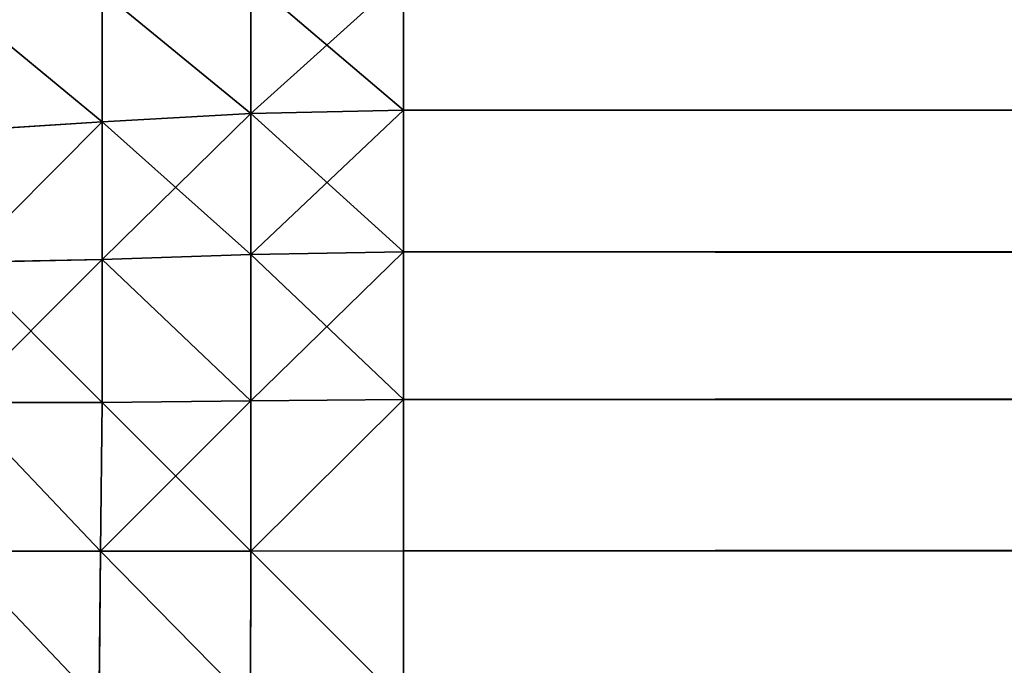
# Model space of a CAD drawing. Extents: x -7509 to 3982, y 423 to 6453.
# Drawn here: x 2589 to 2596, y 3044 to 3048 of the extents above; entities that cross this region are included whole.
import ezdxf

# ---------------------------------------------------------------- set-up
doc = ezdxf.new("R2010")
doc.units = 0
doc.header["$LTSCALE"] = 25.4
doc.layers.get('0').update_dxf_attribs({"color": 13, "linetype": 'CONTINUOUS'})

# ---------------------------------------------------------------- blocks, each defined once
blk = doc.blocks.new('GROUP_6')
at = {"color": 0}
for p, q in [((1390, -50), (1390, -51.1196, 0.0629)), ((1390, -51.1196, 1179.9371), (1390, -50, 1180)), ((1390, -50), (1390, -51.1196, 0.0629)), ((1390, -51.1196, 1179.9371), (1390, -50, 1180)), ((1391.1196, -50, 0.0629), (1391.1161, -51.1161, 0.1254)), ((1391.1196, -50, 0.0629), (1391.1161, -51.1161, 0.1254)), ((1391.1196, -50, 1179.9371), (1391.1161, -51.1161, 1179.8746)), ((1391.1196, -50, 1179.9371), (1391.1161, -51.1161, 1179.8746)), ((1392.2252, -50, 0.2507), (1392.2143, -51.1161, 0.3119)), ((1392.2252, -50, 0.2507), (1392.2143, -51.1161, 0.3119)), ((1392.2252, -50, 1179.7493), (1392.2143, -51.1161, 1179.6881)), ((1392.2252, -50, 1179.7493), (1392.2143, -51.1161, 1179.6881)), ((10, -51.1196, 0.0629), (1390, -51.1196, 0.0629)), ((10, -51.1196, 0.0629), (1390, -51.1196, 0.0629)), ((1390, -51.1196, 1179.9371), (10, -51.1196, 1179.9371)), ((1390, -51.1196, 1179.9371), (10, -51.1196, 1179.9371)), ((1390, -51.1196, 0.0629), (1391.1161, -51.1161, 0.1254)), ((1390, -51.1196, 0.0629), (1391.1161, -51.1161, 0.1254)), ((1390, -51.1196, 1179.9371), (1391.1161, -51.1161, 1179.8746)), ((1390, -51.1196, 1179.9371), (1391.1161, -51.1161, 1179.8746)), ((1390, -51.1196, 0.0629), (1390, -52.2252, 0.2507)), ((1390, -52.2252, 1179.7493), (1390, -51.1196, 1179.9371)), ((1390, -51.1196, 0.0629), (1390, -52.2252, 0.2507)), ((1390, -52.2252, 1179.7493), (1390, -51.1196, 1179.9371)), ((1391.1161, -51.1161, 0.1254), (1391.1161, -52.2143, 0.3119)), ((1392.2143, -51.1161, 0.3119), (1391.1161, -51.1161, 0.1254)), ((1391.1161, -51.1161, 0.1254), (1391.1161, -52.2143, 0.3119)), ((1392.2143, -51.1161, 0.3119), (1391.1161, -51.1161, 0.1254)), ((1391.1161, -52.2143, 1179.6881), (1391.1161, -51.1161, 1179.8746)), ((1391.1161, -51.1161, 1179.8746), (1392.2143, -51.1161, 1179.6881)), ((1391.1161, -52.2143, 1179.6881), (1391.1161, -51.1161, 1179.8746)), ((1391.1161, -51.1161, 1179.8746), (1392.2143, -51.1161, 1179.6881)), ((1392.2143, -51.1161, 0.3119), (1392.2026, -52.2026, 0.4946)), ((1392.2143, -51.1161, 0.3119), (1392.2026, -52.2026, 0.4946)), ((1392.2143, -51.1161, 1179.6881), (1392.2026, -52.2026, 1179.5054)), ((1392.2143, -51.1161, 1179.6881), (1392.2026, -52.2026, 1179.5054)), ((1393.2847, -51.1161, 0.6203), (1392.2143, -51.1161, 0.3119)), ((1393.2847, -51.1161, 0.6203), (1392.2143, -51.1161, 0.3119)), ((1392.2143, -51.1161, 1179.6881), (1393.2847, -51.1161, 1179.3797)), ((1392.2143, -51.1161, 1179.6881), (1393.2847, -51.1161, 1179.3797)), ((10, -52.2252, 0.2507), (1390, -52.2252, 0.2507)), ((10, -52.2252, 0.2507), (1390, -52.2252, 0.2507)), ((1390, -52.2252, 1179.7493), (10, -52.2252, 1179.7493)), ((1390, -52.2252, 1179.7493), (10, -52.2252, 1179.7493)), ((1390, -52.2252, 0.2507), (1391.1161, -52.2143, 0.3119)), ((1390, -52.2252, 0.2507), (1391.1161, -52.2143, 0.3119)), ((1390, -52.2252, 1179.7493), (1391.1161, -52.2143, 1179.6881)), ((1390, -52.2252, 1179.7493), (1391.1161, -52.2143, 1179.6881)), ((1390, -52.2252, 0.2507), (1390, -53.3028, 0.5612)), ((1390, -53.3028, 1179.4388), (1390, -52.2252, 1179.7493)), ((1390, -52.2252, 0.2507), (1390, -53.3028, 0.5612)), ((1390, -53.3028, 1179.4388), (1390, -52.2252, 1179.7493)), ((1391.1161, -52.2143, 0.3119), (1392.2026, -52.2026, 0.4946)), ((1391.1161, -52.2143, 0.3119), (1392.2026, -52.2026, 0.4946)), ((1391.1161, -52.2143, 1179.6881), (1392.2026, -52.2026, 1179.5054)), ((1391.1161, -52.2143, 1179.6881), (1392.2026, -52.2026, 1179.5054)), ((1391.1161, -52.2143, 0.3119), (1391.1161, -53.2847, 0.6203)), ((1391.1161, -52.2143, 0.3119), (1391.1161, -53.2847, 0.6203)), ((1391.1161, -53.2847, 1179.3797), (1391.1161, -52.2143, 1179.6881)), ((1391.1161, -53.2847, 1179.3797), (1391.1161, -52.2143, 1179.6881)), ((1392.2026, -52.2026, 0.4946), (1392.2026, -53.2485, 0.7959)), ((1393.2485, -52.2026, 0.7959), (1392.2026, -52.2026, 0.4946)), ((1392.2026, -52.2026, 0.4946), (1392.2026, -53.2485, 0.7959)), ((1393.2485, -52.2026, 0.7959), (1392.2026, -52.2026, 0.4946)), ((1392.2026, -53.2485, 1179.2041), (1392.2026, -52.2026, 1179.5054)), ((1392.2026, -52.2026, 1179.5054), (1393.2485, -52.2026, 1179.2041)), ((1392.2026, -53.2485, 1179.2041), (1392.2026, -52.2026, 1179.5054)), ((1392.2026, -52.2026, 1179.5054), (1393.2485, -52.2026, 1179.2041)), ((1392.2026, -53.2485, 0.7959), (1393.2269, -53.2269, 1.0848)), ((1392.2026, -53.2485, 0.7959), (1393.2269, -53.2269, 1.0848)), ((1392.2026, -53.2485, 1179.2041), (1393.2269, -53.2269, 1178.9152)), ((1392.2026, -53.2485, 1179.2041), (1393.2269, -53.2269, 1178.9152)), ((10, -53.3028, 0.5612), (1390, -53.3028, 0.5612)), ((10, -53.3028, 0.5612), (1390, -53.3028, 0.5612)), ((1390, -53.3028, 1179.4388), (10, -53.3028, 1179.4388)), ((1390, -53.3028, 1179.4388), (10, -53.3028, 1179.4388)), ((1390, -53.3028, 0.5612), (1391.1161, -53.2847, 0.6203)), ((1390, -53.3028, 0.5612), (1391.1161, -53.2847, 0.6203)), ((1390, -53.3028, 1179.4388), (1391.1161, -53.2847, 1179.3797)), ((1390, -53.3028, 1179.4388), (1391.1161, -53.2847, 1179.3797)), ((1390, -53.3028, 0.5612), (1390, -54.3388, 0.9903)), ((1390, -54.3388, 1179.0097), (1390, -53.3028, 1179.4388)), ((1390, -53.3028, 0.5612), (1390, -54.3388, 0.9903)), ((1390, -54.3388, 1179.0097), (1390, -53.3028, 1179.4388)), ((1391.1161, -53.2847, 0.6203), (1392.2026, -53.2485, 0.7959)), ((1391.1161, -53.2847, 0.6203), (1392.2026, -53.2485, 0.7959)), ((1391.1161, -53.2847, 1179.3797), (1392.2026, -53.2485, 1179.2041)), ((1391.1161, -53.2847, 1179.3797), (1392.2026, -53.2485, 1179.2041)), ((1391.1161, -53.2847, 0.6203), (1391.1161, -54.3138, 1.0466)), ((1391.1161, -53.2847, 0.6203), (1391.1161, -54.3138, 1.0466)), ((1391.1161, -54.3138, 1178.9534), (1391.1161, -53.2847, 1179.3797)), ((1391.1161, -54.3138, 1178.9534), (1391.1161, -53.2847, 1179.3797)), ((1392.2026, -53.2485, 0.7959), (1392.2026, -54.2541, 1.2124)), ((1392.2026, -53.2485, 0.7959), (1392.2026, -54.2541, 1.2124)), ((1392.2026, -54.2541, 1178.7876), (1392.2026, -53.2485, 1179.2041)), ((1392.2026, -54.2541, 1178.7876), (1392.2026, -53.2485, 1179.2041)), ((1392.2026, -54.2541, 1.2124), (1393.2269, -54.1874, 1.4826)), ((1392.2026, -54.2541, 1.2124), (1393.2269, -54.1874, 1.4826)), ((1392.2026, -54.2541, 1178.7876), (1393.2269, -54.1874, 1178.5174)), ((1392.2026, -54.2541, 1178.7876), (1393.2269, -54.1874, 1178.5174)), ((1390, -54.3388, 0.9903), (1391.1161, -54.3138, 1.0466)), ((1390, -54.3388, 0.9903), (1391.1161, -54.3138, 1.0466)), ((1390, -54.3388, 1179.0097), (1391.1161, -54.3138, 1178.9534)), ((1390, -54.3388, 1179.0097), (1391.1161, -54.3138, 1178.9534)), ((1391.1161, -54.3138, 1.0466), (1392.2026, -54.2541, 1.2124)), ((1391.1161, -54.3138, 1.0466), (1392.2026, -54.2541, 1.2124)), ((1391.1161, -54.3138, 1178.9534), (1392.2026, -54.2541, 1178.7876)), ((1391.1161, -54.3138, 1178.9534), (1392.2026, -54.2541, 1178.7876)), ((1391.1161, -54.3138, 1.0466), (1391.1161, -55.2887, 1.5854)), ((1391.1161, -54.3138, 1.0466), (1391.1161, -55.2887, 1.5854)), ((1391.1161, -55.2887, 1178.4146), (1391.1161, -54.3138, 1178.9534)), ((1391.1161, -55.2887, 1178.4146), (1391.1161, -54.3138, 1178.9534)), ((1392.2026, -54.2541, 1.2124), (1392.2026, -55.2067, 1.7389)), ((1392.2026, -54.2541, 1.2124), (1392.2026, -55.2067, 1.7389)), ((1392.2026, -55.2067, 1178.2611), (1392.2026, -54.2541, 1178.7876)), ((1392.2026, -55.2067, 1178.2611), (1392.2026, -54.2541, 1178.7876)), ((10, -54.3388, 0.9903), (1390, -54.3388, 0.9903)), ((10, -54.3388, 0.9903), (1390, -54.3388, 0.9903)), ((1390, -54.3388, 1179.0097), (10, -54.3388, 1179.0097)), ((1390, -54.3388, 1179.0097), (10, -54.3388, 1179.0097)), ((1390, -54.3388, 0.9903), (1390, -55.3203, 1.5328)), ((1390, -55.3203, 1178.4672), (1390, -54.3388, 1179.0097)), ((1390, -54.3388, 0.9903), (1390, -55.3203, 1.5328)), ((1390, -55.3203, 1178.4672), (1390, -54.3388, 1179.0097))]:
    blk.add_line(p, q, dxfattribs=at)
mesh = blk.add_polyface(dxfattribs=at)
corners = [(1390, -50), (10, -51.1196, 0.0629), (10, -50), (1390, -51.1196, 0.0629)]
mesh.append_faces([[corners[k] for k in face] for face in [(0, 1, 2), (1, 0, 3)]], dxfattribs={"vtx0": -1, "color": 0})
mesh = blk.add_polyface(dxfattribs=at)
corners = [(10, -51.1196, 1179.9371), (1390, -50, 1180), (10, -50, 1180), (1390, -51.1196, 1179.9371)]
mesh.append_faces([[corners[k] for k in face] for face in [(0, 1, 2), (1, 0, 3)]], dxfattribs={"vtx0": -1, "color": 0})
mesh = blk.add_polyface(dxfattribs=at)
corners = [(1390, -50), (1391.1161, -51.1161, 0.1254), (1390, -51.1196, 0.0629), (1391.1196, -50, 0.0629)]
mesh.append_faces([[corners[k] for k in face] for face in [(0, 1, 2), (1, 0, 3)]], dxfattribs={"vtx0": -1, "color": 0})
mesh = blk.add_polyface(dxfattribs=at)
corners = [(1391.1161, -51.1161, 1179.8746), (1390, -50, 1180), (1390, -51.1196, 1179.9371), (1391.1196, -50, 1179.9371)]
mesh.append_faces([[corners[k] for k in face] for face in [(0, 1, 2), (1, 0, 3)]], dxfattribs={"vtx0": -1, "color": 0})
mesh = blk.add_polyface(dxfattribs=at)
corners = [(1391.1196, -50, 0.0629), (1392.2143, -51.1161, 0.3119), (1391.1161, -51.1161, 0.1254), (1392.2252, -50, 0.2507)]
mesh.append_faces([[corners[k] for k in face] for face in [(0, 1, 2), (1, 0, 3)]], dxfattribs={"vtx0": -1, "color": 0})
mesh = blk.add_polyface(dxfattribs=at)
corners = [(1392.2143, -51.1161, 1179.6881), (1391.1196, -50, 1179.9371), (1391.1161, -51.1161, 1179.8746), (1392.2252, -50, 1179.7493)]
mesh.append_faces([[corners[k] for k in face] for face in [(0, 1, 2), (1, 0, 3)]], dxfattribs={"vtx0": -1, "color": 0})
mesh = blk.add_polyface(dxfattribs=at)
corners = [(1392.2252, -50, 0.2507), (1393.2847, -51.1161, 0.6203), (1392.2143, -51.1161, 0.3119), (1393.3028, -50, 0.5612)]
mesh.append_faces([[corners[k] for k in face] for face in [(0, 1, 2), (1, 0, 3)]], dxfattribs={"vtx0": -1, "color": 0})
mesh = blk.add_polyface(dxfattribs=at)
corners = [(1393.2847, -51.1161, 1179.3797), (1392.2252, -50, 1179.7493), (1392.2143, -51.1161, 1179.6881), (1393.3028, -50, 1179.4388)]
mesh.append_faces([[corners[k] for k in face] for face in [(0, 1, 2), (1, 0, 3)]], dxfattribs={"vtx0": -1, "color": 0})
mesh = blk.add_polyface(dxfattribs=at)
corners = [(1390, -51.1196, 0.0629), (10, -52.2252, 0.2507), (10, -51.1196, 0.0629), (1390, -52.2252, 0.2507)]
mesh.append_faces([[corners[k] for k in face] for face in [(0, 1, 2), (1, 0, 3)]], dxfattribs={"vtx0": -1, "color": 0})
mesh = blk.add_polyface(dxfattribs=at)
corners = [(1390, -52.2252, 1179.7493), (10, -51.1196, 1179.9371), (10, -52.2252, 1179.7493), (1390, -51.1196, 1179.9371)]
mesh.append_faces([[corners[k] for k in face] for face in [(0, 1, 2), (1, 0, 3)]], dxfattribs={"vtx0": -1, "color": 0})
mesh = blk.add_polyface(dxfattribs=at)
corners = [(1391.1161, -51.1161, 0.1254), (1390, -52.2252, 0.2507), (1390, -51.1196, 0.0629), (1391.1161, -52.2143, 0.3119)]
mesh.append_faces([[corners[k] for k in face] for face in [(0, 1, 2), (1, 0, 3)]], dxfattribs={"vtx0": -1, "color": 0})
mesh = blk.add_polyface(dxfattribs=at)
corners = [(1390, -52.2252, 1179.7493), (1391.1161, -51.1161, 1179.8746), (1390, -51.1196, 1179.9371), (1391.1161, -52.2143, 1179.6881)]
mesh.append_faces([[corners[k] for k in face] for face in [(0, 1, 2), (1, 0, 3)]], dxfattribs={"vtx0": -1, "color": 0})
mesh = blk.add_polyface(dxfattribs=at)
corners = [(1392.2143, -51.1161, 0.3119), (1391.1161, -52.2143, 0.3119), (1391.1161, -51.1161, 0.1254), (1392.2026, -52.2026, 0.4946)]
mesh.append_faces([[corners[k] for k in face] for face in [(0, 1, 2), (1, 0, 3)]], dxfattribs={"vtx0": -1, "color": 0})
mesh = blk.add_polyface(dxfattribs=at)
corners = [(1392.2026, -52.2026, 1179.5054), (1391.1161, -51.1161, 1179.8746), (1391.1161, -52.2143, 1179.6881), (1392.2143, -51.1161, 1179.6881)]
mesh.append_faces([[corners[k] for k in face] for face in [(0, 1, 2), (1, 0, 3)]], dxfattribs={"vtx0": -1, "color": 0})
mesh = blk.add_polyface(dxfattribs=at)
corners = [(1392.2143, -51.1161, 0.3119), (1393.2485, -52.2026, 0.7959), (1392.2026, -52.2026, 0.4946), (1393.2847, -51.1161, 0.6203)]
mesh.append_faces([[corners[k] for k in face] for face in [(0, 1, 2), (1, 0, 3)]], dxfattribs={"vtx0": -1, "color": 0})
mesh = blk.add_polyface(dxfattribs=at)
corners = [(1393.2485, -52.2026, 1179.2041), (1392.2143, -51.1161, 1179.6881), (1392.2026, -52.2026, 1179.5054), (1393.2847, -51.1161, 1179.3797)]
mesh.append_faces([[corners[k] for k in face] for face in [(0, 1, 2), (1, 0, 3)]], dxfattribs={"vtx0": -1, "color": 0})
mesh = blk.add_polyface(dxfattribs=at)
corners = [(1390, -52.2252, 0.2507), (10, -53.3028, 0.5612), (10, -52.2252, 0.2507), (1390, -53.3028, 0.5612)]
mesh.append_faces([[corners[k] for k in face] for face in [(0, 1, 2), (1, 0, 3)]], dxfattribs={"vtx0": -1, "color": 0})
mesh = blk.add_polyface(dxfattribs=at)
corners = [(1390, -53.3028, 1179.4388), (10, -52.2252, 1179.7493), (10, -53.3028, 1179.4388), (1390, -52.2252, 1179.7493)]
mesh.append_faces([[corners[k] for k in face] for face in [(0, 1, 2), (1, 0, 3)]], dxfattribs={"vtx0": -1, "color": 0})
mesh = blk.add_polyface(dxfattribs=at)
corners = [(1390, -52.2252, 0.2507), (1391.1161, -53.2847, 0.6203), (1390, -53.3028, 0.5612), (1391.1161, -52.2143, 0.3119)]
mesh.append_faces([[corners[k] for k in face] for face in [(0, 1, 2), (1, 0, 3)]], dxfattribs={"vtx0": -1, "color": 0})
mesh = blk.add_polyface(dxfattribs=at)
corners = [(1390, -53.3028, 1179.4388), (1391.1161, -52.2143, 1179.6881), (1390, -52.2252, 1179.7493), (1391.1161, -53.2847, 1179.3797)]
mesh.append_faces([[corners[k] for k in face] for face in [(0, 1, 2), (1, 0, 3)]], dxfattribs={"vtx0": -1, "color": 0})
mesh = blk.add_polyface(dxfattribs=at)
corners = [(1391.1161, -52.2143, 0.3119), (1392.2026, -53.2485, 0.7959), (1391.1161, -53.2847, 0.6203), (1392.2026, -52.2026, 0.4946)]
mesh.append_faces([[corners[k] for k in face] for face in [(0, 1, 2), (1, 0, 3)]], dxfattribs={"vtx0": -1, "color": 0})
mesh = blk.add_polyface(dxfattribs=at)
corners = [(1392.2026, -53.2485, 1179.2041), (1391.1161, -52.2143, 1179.6881), (1391.1161, -53.2847, 1179.3797), (1392.2026, -52.2026, 1179.5054)]
mesh.append_faces([[corners[k] for k in face] for face in [(0, 1, 2), (1, 0, 3)]], dxfattribs={"vtx0": -1, "color": 0})
mesh = blk.add_polyface(dxfattribs=at)
corners = [(1393.2485, -52.2026, 0.7959), (1392.2026, -53.2485, 0.7959), (1392.2026, -52.2026, 0.4946), (1393.2269, -53.2269, 1.0848)]
mesh.append_faces([[corners[k] for k in face] for face in [(0, 1, 2), (1, 0, 3)]], dxfattribs={"vtx0": -1, "color": 0})
mesh = blk.add_polyface(dxfattribs=at)
corners = [(1393.2269, -53.2269, 1178.9152), (1392.2026, -52.2026, 1179.5054), (1392.2026, -53.2485, 1179.2041), (1393.2485, -52.2026, 1179.2041)]
mesh.append_faces([[corners[k] for k in face] for face in [(0, 1, 2), (1, 0, 3)]], dxfattribs={"vtx0": -1, "color": 0})
mesh = blk.add_polyface(dxfattribs=at)
corners = [(1393.2269, -53.2269, 1.0848), (1392.2026, -54.2541, 1.2124), (1392.2026, -53.2485, 0.7959), (1393.2269, -54.1874, 1.4826)]
mesh.append_faces([[corners[k] for k in face] for face in [(0, 1, 2), (1, 0, 3)]], dxfattribs={"vtx0": -1, "color": 0})
mesh = blk.add_polyface(dxfattribs=at)
corners = [(1392.2026, -54.2541, 1178.7876), (1393.2269, -53.2269, 1178.9152), (1392.2026, -53.2485, 1179.2041), (1393.2269, -54.1874, 1178.5174)]
mesh.append_faces([[corners[k] for k in face] for face in [(0, 1, 2), (1, 0, 3)]], dxfattribs={"vtx0": -1, "color": 0})
mesh = blk.add_polyface(dxfattribs=at)
corners = [(10, -53.3028, 0.5612), (1390, -54.3388, 0.9903), (10, -54.3388, 0.9903), (1390, -53.3028, 0.5612)]
mesh.append_faces([[corners[k] for k in face] for face in [(0, 1, 2), (1, 0, 3)]], dxfattribs={"vtx0": -1, "color": 0})
mesh = blk.add_polyface(dxfattribs=at)
corners = [(1390, -54.3388, 1179.0097), (10, -53.3028, 1179.4388), (10, -54.3388, 1179.0097), (1390, -53.3028, 1179.4388)]
mesh.append_faces([[corners[k] for k in face] for face in [(0, 1, 2), (1, 0, 3)]], dxfattribs={"vtx0": -1, "color": 0})
mesh = blk.add_polyface(dxfattribs=at)
corners = [(1391.1161, -53.2847, 0.6203), (1390, -54.3388, 0.9903), (1390, -53.3028, 0.5612), (1391.1161, -54.3138, 1.0466)]
mesh.append_faces([[corners[k] for k in face] for face in [(0, 1, 2), (1, 0, 3)]], dxfattribs={"vtx0": -1, "color": 0})
mesh = blk.add_polyface(dxfattribs=at)
corners = [(1391.1161, -54.3138, 1178.9534), (1390, -53.3028, 1179.4388), (1390, -54.3388, 1179.0097), (1391.1161, -53.2847, 1179.3797)]
mesh.append_faces([[corners[k] for k in face] for face in [(0, 1, 2), (1, 0, 3)]], dxfattribs={"vtx0": -1, "color": 0})
mesh = blk.add_polyface(dxfattribs=at)
corners = [(1392.2026, -53.2485, 0.7959), (1391.1161, -54.3138, 1.0466), (1391.1161, -53.2847, 0.6203), (1392.2026, -54.2541, 1.2124)]
mesh.append_faces([[corners[k] for k in face] for face in [(0, 1, 2), (1, 0, 3)]], dxfattribs={"vtx0": -1, "color": 0})
mesh = blk.add_polyface(dxfattribs=at)
corners = [(1392.2026, -54.2541, 1178.7876), (1391.1161, -53.2847, 1179.3797), (1391.1161, -54.3138, 1178.9534), (1392.2026, -53.2485, 1179.2041)]
mesh.append_faces([[corners[k] for k in face] for face in [(0, 1, 2), (1, 0, 3)]], dxfattribs={"vtx0": -1, "color": 0})
mesh = blk.add_polyface(dxfattribs=at)
corners = [(1392.2026, -54.2541, 1.2124), (1393.2269, -55.0972, 1.9855), (1392.2026, -55.2067, 1.7389), (1393.2269, -54.1874, 1.4826)]
mesh.append_faces([[corners[k] for k in face] for face in [(0, 1, 2), (1, 0, 3)]], dxfattribs={"vtx0": -1, "color": 0})
mesh = blk.add_polyface(dxfattribs=at)
corners = [(1393.2269, -55.0972, 1178.0145), (1392.2026, -54.2541, 1178.7876), (1392.2026, -55.2067, 1178.2611), (1393.2269, -54.1874, 1178.5174)]
mesh.append_faces([[corners[k] for k in face] for face in [(0, 1, 2), (1, 0, 3)]], dxfattribs={"vtx0": -1, "color": 0})
mesh = blk.add_polyface(dxfattribs=at)
corners = [(1391.1161, -54.3138, 1.0466), (1390, -55.3203, 1.5328), (1390, -54.3388, 0.9903), (1391.1161, -55.2887, 1.5854)]
mesh.append_faces([[corners[k] for k in face] for face in [(0, 1, 2), (1, 0, 3)]], dxfattribs={"vtx0": -1, "color": 0})
mesh = blk.add_polyface(dxfattribs=at)
corners = [(1391.1161, -55.2887, 1178.4146), (1390, -54.3388, 1179.0097), (1390, -55.3203, 1178.4672), (1391.1161, -54.3138, 1178.9534)]
mesh.append_faces([[corners[k] for k in face] for face in [(0, 1, 2), (1, 0, 3)]], dxfattribs={"vtx0": -1, "color": 0})
mesh = blk.add_polyface(dxfattribs=at)
corners = [(1391.1161, -54.3138, 1.0466), (1392.2026, -55.2067, 1.7389), (1391.1161, -55.2887, 1.5854), (1392.2026, -54.2541, 1.2124)]
mesh.append_faces([[corners[k] for k in face] for face in [(0, 1, 2), (1, 0, 3)]], dxfattribs={"vtx0": -1, "color": 0})
mesh = blk.add_polyface(dxfattribs=at)
corners = [(1392.2026, -55.2067, 1178.2611), (1391.1161, -54.3138, 1178.9534), (1391.1161, -55.2887, 1178.4146), (1392.2026, -54.2541, 1178.7876)]
mesh.append_faces([[corners[k] for k in face] for face in [(0, 1, 2), (1, 0, 3)]], dxfattribs={"vtx0": -1, "color": 0})
mesh = blk.add_polyface(dxfattribs=at)
corners = [(1390, -54.3388, 0.9903), (10, -55.3203, 1.5328), (10, -54.3388, 0.9903), (1390, -55.3203, 1.5328)]
mesh.append_faces([[corners[k] for k in face] for face in [(0, 1, 2), (1, 0, 3)]], dxfattribs={"vtx0": -1, "color": 0})
mesh = blk.add_polyface(dxfattribs=at)
corners = [(10, -55.3203, 1178.4672), (1390, -54.3388, 1179.0097), (10, -54.3388, 1179.0097), (1390, -55.3203, 1178.4672)]
mesh.append_faces([[corners[k] for k in face] for face in [(0, 1, 2), (1, 0, 3)]], dxfattribs={"vtx0": -1, "color": 0})
blk = doc.blocks.new('GROUP_4')
at = {"color": 0, "rotation": 180.0000008537679}
blk.add_blockref('GROUP_6', (1400, 870, 20), dxfattribs=at)

msp = doc.modelspace()

# ---------------------------------------------------------------- block references
at = {"color": 8}
msp.add_blockref('GROUP_4', (2581.6747, 2123.3403), dxfattribs=at)

doc.saveas('drawing.dxf')
